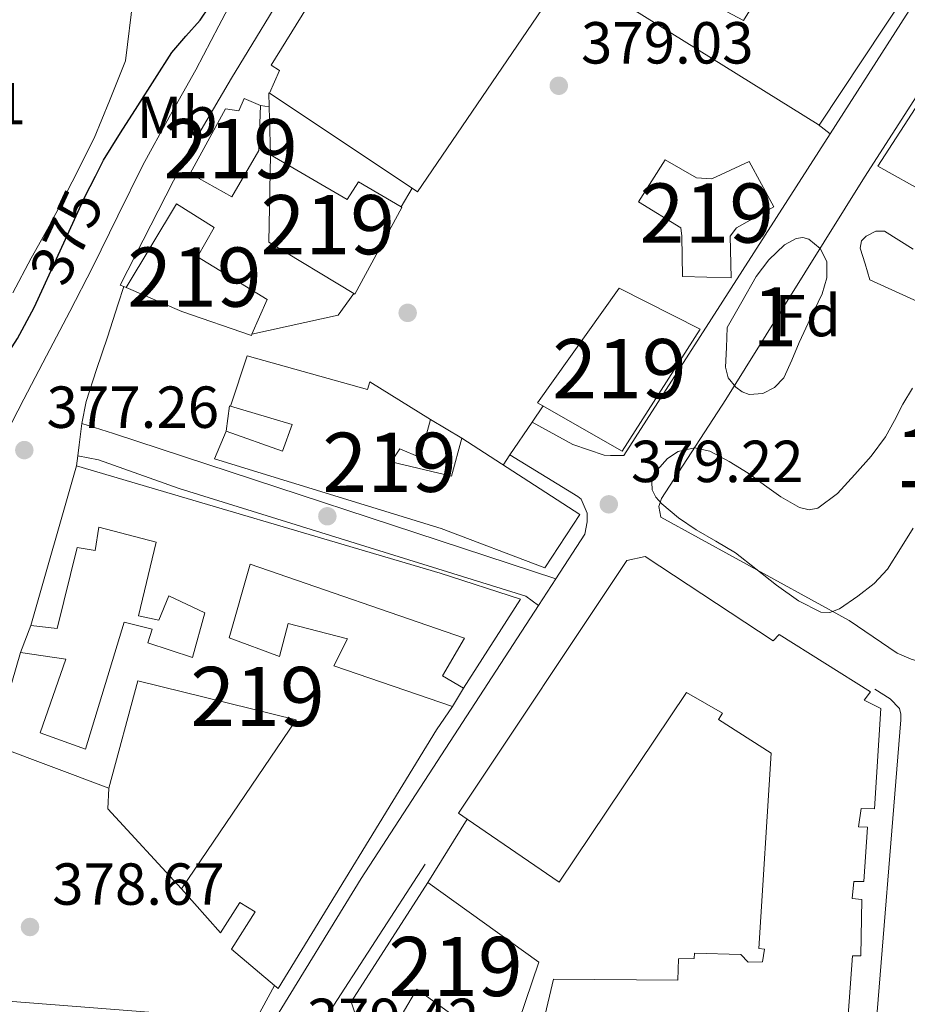
# Model space of a CAD drawing. Extents: x 546320 to 553207, y 701032 to 705711.
# Drawn here: x 548612 to 548762, y 701388 to 701555 of the extents above; entities that cross this region are included whole.
import ezdxf
from ezdxf.enums import TextEntityAlignment as Align

# ---------------------------------------------------------------- set-up
doc = ezdxf.new("R2010")
doc.units = 0
doc.header["$MEASUREMENT"] = 0
for name, pattern in [('DGN Style 2', [78.37349999999999, 47.0241, -31.3494]), ('DGN Style 3', [109.72290000000001, 78.3735, -31.3494]), ('DGN Style 5', [54.86145, 23.51205, -31.3494])]:
    doc.linetypes.add(name, pattern=pattern)
for name, color, linetype in [('Nivel 15', 7, 'Continuous'), ('Nivel 16', 7, 'Continuous'), ('Nivel 17', 7, 'Continuous'), ('Nivel 20', 7, 'Continuous'), ('Nivel 21', 7, 'Continuous'), ('Nivel 22', 7, 'Continuous'), ('Nivel 25', 7, 'Continuous'), ('Nivel 35', 7, 'Continuous'), ('Nivel 36', 7, 'Continuous'), ('Nivel 37', 7, 'Continuous'), ('Nivel 4', 7, 'Continuous'), ('Nivel 41', 7, 'Continuous'), ('Nivel 48', 7, 'Continuous'), ('Nivel 52', 7, 'Continuous'), ('Nivel 57', 7, 'Continuous'), ('Nivel 7', 7, 'Continuous')]:
    doc.layers.add(name, color=color, linetype=linetype)
doc.styles.add('Style-arial', font='arial.shx', dxfattribs={"bigfont": 'arialbig.shx'})
doc.styles.add('Style-ariali', font='ariali.shx', dxfattribs={"bigfont": 'arialibig.shx'})
doc.styles.add('Style-arialn', font='arialn.shx', dxfattribs={"bigfont": 'arialnbig.shx'})

# ---------------------------------------------------------------- blocks, each defined once
blk = doc.blocks.new('5PATER')
at = {"layer": 'Nivel 7', "linetype": 'Continuous', "lineweight": 0}
h = blk.add_hatch(color=53, dxfattribs=at)
edge = h.paths.add_edge_path()
edge.add_ellipse((0, 0), major_axis=(-1.095731442945027, -1.110710700472634), ratio=0.9994222409660316, start_angle=0, end_angle=360)
blk = doc.blocks.new('5PERFI_1')
at = {"layer": 'Nivel 17', "linetype": 'Continuous', "lineweight": 0}
h = blk.add_hatch(color=7, dxfattribs=at)
edge = h.paths.add_edge_path()
edge.add_arc((0, 0), 1.559999998246487, 315.0000000018422, 675.0000000018422)
blk = doc.blocks.new('5PERFI')
at = {"layer": 'Nivel 17', "color": 7, "linetype": 'Continuous', "lineweight": 0}
blk.add_blockref('5PERFI_1', (0, 0), dxfattribs=at)

msp = doc.modelspace()

# ---------------------------------------------------------------- linework, layer by layer
at = {"layer": 'Nivel 15', "color": 1, "linetype": 'Continuous', "lineweight": 13, "extrusion": (-0.02670719314753812, -0.09336435778755546, 0.995273742509616), "elevation": -79762.41374109166, "flags": 128}
msp.add_lwpolyline([(334542.5259711898, 821420.2718877147), (334542.5259711898, 821448.4463839836)], dxfattribs=at)
at = {"layer": 'Nivel 15', "color": 1, "linetype": 'Continuous', "lineweight": 13}
for points in [[(548788.628, 701542.071, 382.129), (548804.996, 701532.2790000001, 382.145), (548801.8119999999, 701527.879, 382.097), (548787.22, 701536.5830000001, 381.825), (548784.932, 701533.351, 381.937), (548799.6680000001, 701524.199, 380.753), (548796.3559999999, 701521.0789999999, 380.769), (548771.8600000001, 701536.6950000001, 382.017), (548769.8600000001, 701535.335, 385.937), (548771.4920000001, 701533.8630000001, 385.489), (548764.8360000001, 701525.1270000001, 385.553), (548756.548, 701529.7509999999, 385.585), (548809.396, 701611.415, 381.393)], [(548703.156, 701561.2390000001, 388.561), (548678.804, 701525.4310000001, 384.017), (548677.878, 701526.047, 384.026), (548653.7479999999, 701542.087, 384.273), (548655.4439999999, 701545.943, 387.441), (548654.084, 701546.807, 387.121), (548660.0519999999, 701556.439, 387.729)], [(548730.996, 701555.895, 392.289), (548733.844, 701554.375, 392.257), (548738.212, 701561.4310000001, 392.241)], [(548746.45, 701536.774, 391.617), (548712.5160000001, 701557.943, 391.617)], [(548761.412, 701558.967, 386.497), (548746.628, 701536.663, 391.617), (548746.45, 701536.774, 391.617)], [(548652.2280000001, 701539.9909999999, 379.377), (548651.9720000001, 701532.375, 380.945), (548647.4280000001, 701524.5830000001, 382.209), (548640.372, 701528.5349999999, 382.193), (548646.3559999999, 701539.415, 380.609), (548648.5959999999, 701539.095, 380.497), (548649.476, 701541.159, 380.033), (548652.2280000001, 701539.9909999999, 379.377)], [(548668.017, 701508.2490000001, 384.937), (548653.6840000001, 701516.919, 385.633), (548653.94, 701531.655, 382.801), (548666.8840000001, 701524.135, 382.641), (548668.8200000001, 701527.095, 382.385), (548675.996, 701522.8640000001, 382.777), (548676.148, 701522.7749999999, 382.785), (548668.1799999999, 701508.1510000001, 384.929), (548668.017, 701508.2490000001, 384.937)], [(548716.1000000001, 701523.7509999999, 393.697), (548720.628, 701530.807, 393.137), (548725.9240000001, 701527.7990000001, 393.217), (548728.4839999999, 701527.6070000001, 393.329), (548734.788, 701530.5349999999, 393.329), (548738.996, 701522.871, 393.569), (548732.6599999999, 701519.3189999999, 393.569), (548731.588, 701517.943, 393.569), (548731.7960000001, 701510.8870000001, 393.473), (548723.5719999999, 701511.095, 393.505), (548723.4280000001, 701517.9110000001, 393.489), (548723.284, 701519.351, 393.377), (548716.1000000001, 701523.7509999999, 393.697)], [(548629.588, 701509.2550000001, 385.025), (548638.084, 701523.3670000001, 380.465), (548644.436, 701519.3670000001, 381.057), (548641.6359999999, 701514.439, 385.457), (548653.396, 701507.2390000001, 385.105), (548650.808, 701501.369, 385.043)], [(548650.808, 701501.369, 385.043), (548650.7080000001, 701501.1429999999, 385.041), (548638.98, 701505.2069999999, 384.881), (548629.588, 701509.2550000001, 385.025)], [(548712.852, 701509.159, 392.769), (548726.5160000001, 701502.2309999999, 392.353), (548713.3319999999, 701481.6070000001, 392.049), (548699.06, 701489.783, 391.633), (548712.852, 701509.159, 392.769)], [(548686.26, 701483.783, 388.913), (548706.1799999999, 701470.9029999999, 388.785), (548700.2919999999, 701461.8630000001, 388.817), (548682.804, 701468.551, 382.881), (548644.4839999999, 701480.2790000001, 382.865), (548646.452, 701484.983, 382.881), (548655.9879999999, 701481.6229999999, 382.897), (548657.604, 701486.135, 385.073), (548647.1880000001, 701489.223, 384.865), (548650.004, 701497.703, 384.673), (548670.3559999999, 701492.023, 389.169), (548670.7239999999, 701493.335, 388.945), (548680.98, 701486.9510000001, 383.873), (548679.22, 701480.5190000001, 383.985), (548675.7960000001, 701482.007, 389.409), (548674.3559999999, 701479.783, 388.609), (548684.5, 701477.399, 390.417), (548686.26, 701483.783, 388.913)], [(548621.162, 701479.128, 384.684), (548682.618, 701460.9839999999, 382.764), (548696.1699999999, 701456.6159999999, 381.836), (548686.554, 701441.56, 381.484), (548683.0020000001, 701443.6400000001, 381.292), (548686.7139999999, 701450.024, 381.58), (548650.5220000001, 701462.4880000001, 384.604), (548646.9380000001, 701450.0560000001, 380.828), (548655.466, 701446.9199999999, 380.668), (548656.922, 701452.504, 379.884), (548666.9539999999, 701449.8800000001, 379.564), (548664.6499999999, 701445.3200000001, 380.14), (548684.7139999999, 701438.4720000001, 381.644), (548682.01, 701434.5360000001, 393.02), (548655.226, 701390.808, 392.54), (548654.6470000001, 701391.298, 392.515), (548647.338, 701397.48, 392.204), (548651.3700000001, 701403.7520000001, 392.028), (548648.746, 701405.352, 392.028), (548645.4820000001, 701400.2320000001, 391.868), (548638.8899999999, 701407.672, 391.964), (548658.298, 701436.216, 391.884), (548631.514, 701442.7919999999, 381.132), (548626.6499999999, 701424.6799999999, 381.66), (548607.5549999999, 701431.8389999999, 382.569)], [(548611.706, 701447.56, 381.692), (548619.354, 701446.456, 381.708), (548615.0179999999, 701434.024, 383.036), (548622.666, 701431.256, 381.564), (548629.2420000001, 701452.712, 381.26), (548633.962, 701451.5279999999, 381.868), (548633.2420000001, 701449.2239999999, 381.9), (548640.746, 701446.76, 381.324), (548642.842, 701454.264, 382.188), (548636.746, 701457.1599999999, 385.004), (548635.098, 701453.0320000001, 384.908), (548631.6259999999, 701453.784, 384.844), (548634.602, 701466.2479999999, 384.732), (548624.97, 701468.76, 384.732), (548624.298, 701464.8400000001, 384.556), (548621.2579999999, 701465.3360000001, 381.932), (548617.9140000001, 701451.656, 381.948), (548613.45, 701452.1680000001, 381.948)], [(548700.1159999999, 701385.4469999999, 384.113), (548701.78, 701392.375, 383.969), (548722.7720000001, 701392.199, 395.841), (548722.852, 701395.831, 395.553), (548725.54, 701395.879, 395.553), (548725.5719999999, 701396.807, 395.553), (548733.4280000001, 701396.5830000001, 395.441), (548734.6599999999, 701395.2390000001, 395.073), (548737.06, 701395.3030000001, 395.089), (548737.3800000001, 701397.479, 395.041), (548736.452, 701397.5590000001, 395.041), (548738.5160000001, 701430.551, 394.913), (548729.652, 701436.247, 394.929), (548730.324, 701437.351, 394.929), (548724.196, 701440.8230000001, 393.841), (548702.692, 701408.807, 393.809), (548687.1710000001, 701419.422, 394.159), (548685.6840000001, 701420.439, 394.193), (548714.1159999999, 701463.1270000001, 397.345), (548717.236, 701463.815, 397.361), (548738.868, 701449.575, 395.105), (548739.8759999999, 701450.631, 394.977), (548755.3319999999, 701440.919, 394.625), (548754.2280000001, 701439.5430000001, 394.641), (548757.06, 701438.1030000001, 394.401), (548755.9879999999, 701421.175, 394.113), (548753.7320000001, 701421.2069999999, 394.113), (548753.3, 701418.119, 394.097), (548754.788, 701418.0549999999, 394.097), (548754.1640000001, 701408.9029999999, 394.049), (548752.4680000001, 701408.9029999999, 394.049), (548752.212, 701406.023, 394.049), (548753.828, 701405.8470000001, 394.049), (548753.6680000001, 701396.3589999999, 394.033), (548752.244, 701396.3589999999, 394.017), (548750.996, 701378.5989999999, 394.065)], [(548607.146, 701431.9920000001, 382.588), (548611.706, 701447.56, 381.692)], [(548669.3, 701383.3670000001, 386.065), (548667.5560000001, 701388.5830000001, 386.065), (548680.5, 701408.743, 386.433)], [(548680.5, 701408.743, 386.433), (548699.2520000001, 701395.271, 384.561), (548695.9240000001, 701385.271, 383.761)], [(548690.4839999999, 701382.1669999999, 383.249), (548678.6599999999, 701390.6950000001, 386.721), (548674.692, 701383.8630000001, 386.017)]]:
    msp.add_polyline3d(points, dxfattribs=at)
at = {"layer": 'Nivel 16', "color": 1, "linetype": 'Continuous', "lineweight": 13, "extrusion": (-0.0002537518551186149, 0.01054628324168419, 0.9999443542116642), "elevation": 7640.156330743795, "flags": 128}
msp.add_lwpolyline([(548653.7879585652, 701498.235583667), (548653.7309522228, 701500.6047154227)], dxfattribs=at)
at = {"layer": 'Nivel 16', "color": 1, "linetype": 'Continuous', "lineweight": 13, "flags": 128}
for points, elevation in [([(548652.2280000001, 701539.9909999999), (548653.709, 701539.798)], 379.009), ([(548677.878, 701526.047), (548675.996, 701522.8640000001)], 380.769), ([(548646.452, 701484.983), (548647.0279999999, 701489.2550000001)], 380.369), ([(548686.554, 701441.56), (548684.7139999999, 701438.4720000001)], 381.244)]:
    msp.add_lwpolyline(points, dxfattribs=dict(at, elevation=elevation))
at = {"layer": 'Nivel 16', "color": 1, "linetype": 'Continuous', "lineweight": 13, "extrusion": (-0.0003028225722091023, 0.01067482340042736, 0.9999429765960954), "elevation": 7703.409012264724, "flags": 128}
msp.add_lwpolyline([(548654.0301771804, 701489.3916164741), (548653.7991508439, 701497.5350804687)], dxfattribs=at)
at = {"layer": 'Nivel 16', "color": 1, "linetype": 'Continuous', "lineweight": 13, "extrusion": (0.002228156470612848, -0.001336893882367709, 0.9999966240110463), "elevation": 667.5651700965429, "flags": 128}
msp.add_lwpolyline([(548678.764970198, 701488.470344071), (548684.0449927417, 701485.3023412402)], dxfattribs=at)
at = {"layer": 'Nivel 16', "color": 1, "linetype": 'Continuous', "lineweight": 13, "extrusion": (0.1132866271770804, 0.1232635590778478, 0.985886522428572), "elevation": 148988.4386899512, "flags": 128}
msp.add_lwpolyline([(70680.2309566252, -875090.9954193365), (70698.52319900261, -875092.5245539965), (70700.75197314308, -875095.2961105686)], dxfattribs=at)
at = {"layer": 'Nivel 16', "color": 1, "linetype": 'Continuous', "lineweight": 13, "extrusion": (0.0006732288652050236, 0.001077711145484102, 0.9999991926504651), "elevation": 1508.216261101587, "flags": 128}
msp.add_lwpolyline([(548680.117870427, 701407.5249074963), (548686.7888796867, 701418.2039136982)], dxfattribs=at)
at = {"layer": 'Nivel 16', "color": 1, "linetype": 'Continuous', "lineweight": 13, "extrusion": (-0.003983629097816347, -0.01404512894063542, 0.9998934268472075), "elevation": -11656.2843883334, "flags": 128}
msp.add_lwpolyline([(548651.8087569831, 701296.7582737585), (548648.5634002704, 701290.8436903576), (548593.0592033202, 701295.1961196712)], dxfattribs=at)
at = {"layer": 'Nivel 20', "color": 7, "linetype": 'DGN Style 2', "lineweight": 0, "extrusion": (-0.02727618649238994, 0.0194163185216062, 0.9994393509490709), "elevation": -965.4753689239205, "flags": 128}
msp.add_lwpolyline([(-889683.6293475581, 40158.03679147875), (-889679.109749678, 40158.03679147875), (-889668.0445652693, 40148.00127764058)], dxfattribs=at)
at = {"layer": 'Nivel 20', "color": 7, "linetype": 'DGN Style 2', "lineweight": 0, "extrusion": (-0.01836699824755341, -0.04852931647059984, 0.9986528720322547), "elevation": -43735.94305742763, "flags": 128}
msp.add_lwpolyline([(264802.4483815739, 849099.7937197774), (264802.4483815741, 849104.7273529214)], dxfattribs=at)
at = {"layer": 'Nivel 21', "color": 7, "linetype": 'Continuous', "lineweight": 13, "extrusion": (0.2178865205729074, -0.1654699200823158, 0.9618446702563695), "elevation": 3846.199431690766, "flags": 128}
msp.add_lwpolyline([(890569.8248801637, -12134.63688749017), (890569.8248801632, -12137.30139907764)], dxfattribs=at)
at = {"layer": 'Nivel 21', "color": 7, "linetype": 'Continuous', "lineweight": 13, "extrusion": (0.01233456337415125, -0.005933081116680347, 0.9999063241598346), "elevation": 2982.528739010193, "flags": 128}
msp.add_lwpolyline([(548583.1930609611, 701539.2982944122), (548582.7980170026, 701539.4882977563)], dxfattribs=at)
at = {"layer": 'Nivel 21', "color": 7, "linetype": 'Continuous', "lineweight": 0, "extrusion": (0.2685996521388956, 0.8424717111089213, 0.4670071122071599), "elevation": 738518.6002037583, "flags": 128}
msp.add_lwpolyline([(-309616.6239655935, -389611.4538258107), (-309622.256369795, -389611.5929261837), (-309700.9035340196, -389610.0843091294)], dxfattribs=at)
at = {"layer": 'Nivel 21', "color": 7, "linetype": 'Continuous', "lineweight": 13}
for points in [[(548903.0760000001, 701560.311, 378.465), (548902.692, 701448.007, 378.497), (548902.1640000001, 701446.7110000001, 378.497), (548901.2039999999, 701445.639, 378.497), (548900.2760000001, 701445.3030000001, 378.497), (548899.2679999999, 701445.287, 378.497), (548839.908, 701444.4709999999, 378.465), (548788.388, 701444.6470000001, 378.481), (548766.212, 701445.3030000001, 378.577), (548762.1640000001, 701446.4709999999, 378.593), (548759.7960000001, 701447.4950000001, 378.577), (548751.7, 701453.0150000001, 378.689), (548719.892, 701470.439, 378.641), (548719.54, 701472.2309999999, 378.641), (548719.9879999999, 701473.591, 378.641), (548730.868, 701490.311, 378.545), (548754.2760000001, 701527.9110000001, 378.481), (548802.548, 701602.983, 377.745)], [(548629.193, 701509.4450000001, 377.575), (548628.5320000001, 701509.6229999999, 377.585), (548640.132, 701532.3589999999, 377.569), (548647.3640000001, 701544.5989999999, 377.361), (548657.9720000001, 701562.1510000001, 376.721)], [(548607.354, 701480.9040000001, 376.798), (548608.1140000001, 701482.3670000001, 376.814), (548610.237, 701486.453, 376.857), (548612.267, 701490.3600000001, 376.899), (548616.125, 701497.7150000001, 376.99), (548620.0279999999, 701505.22, 377.012), (548623.9010000001, 701512.7390000001, 377.022), (548628.129, 701521.3500000001, 377.053), (548632.3970000001, 701529.939, 377.006), (548636.835, 701538.0050000001, 376.773), (548641.3090000001, 701546.051, 376.462), (548645.2320000001, 701553.4890000001, 376.189), (548648.3940000001, 701559.497, 375.97)], [(548762.756, 701557.479, 378.561), (548748.4909999999, 701535.2239999999, 378.728)], [(548748.4909999999, 701535.2239999999, 378.728), (548713.652, 701480.871, 379.137), (548711.412, 701480.8870000001, 379.137), (548710.3400000001, 701480.9029999999, 379.105), (548705.0120000001, 701482.727, 378.833), (548698.145, 701486.493, 378.763)], [(548621.162, 701479.128, 378.236), (548621.375, 701480.8200000001, 378.209), (548621.6100000001, 701482.6880000001, 378.18), (548622.058, 701486.2479999999, 378.124), (548622.791, 701489.9709999999, 378.053), (548624.531, 701495.4199999999, 377.926), (548626.4099999999, 701500.8400000001, 377.82), (548628.189, 701506.4820000001, 377.793), (548629.193, 701509.4450000001, 377.79)], [(548694.3970000001, 701480.9550000001, 378.687), (548705.892, 701473.959, 379.105), (548706.4199999999, 701473.479, 379.105), (548706.932, 701472.311, 379.121), (548707.46, 701471.111, 379.185), (548707.4280000001, 701469.655, 379.281), (548707.044, 701467.5590000001, 379.441), (548702.1610000001, 701460.038, 379.335), (548699.227, 701455.5190000001, 379.271), (548669.274, 701409.3840000001, 378.62), (548654.314, 701385.064, 378.636)], [(548756.0360000001, 701441.3829999999, 379.233), (548758.612, 701439.783, 379.233), (548760.212, 701438.1030000001, 379.233), (548760.4199999999, 701437.1429999999, 379.233), (548760.4199999999, 701436.199, 379.233), (548755.78, 701378.551, 379.649), (548755.348, 701377.031, 379.649), (548754.6599999999, 701376.023, 379.649), (548753.7320000001, 701375.4950000001, 379.649), (548752.5959999999, 701375.031, 379.649), (548751.604, 701374.967, 379.649), (548750.1640000001, 701374.967, 379.649), (548717.7960000001, 701376.935, 379.649), (548665.652, 701380.3910000001, 380.097), (548663.524, 701382.727, 380.097), (548663.22, 701383.783, 380.097), (548663.22, 701385.047, 380.097), (548663.3, 701385.895, 380.097), (548680.0519999999, 701411.831, 379.569)]]:
    msp.add_polyline3d(points, dxfattribs=at)
at = {"layer": 'Nivel 21', "color": 7, "linetype": 'DGN Style 3', "lineweight": 0}
msp.add_polyline3d([(548699.227, 701455.5190000001, 379.271), (548697.092, 701457.111, 378.817), (548638.5320000001, 701475.3189999999, 378.241), (548624.8840000001, 701480.1510000001, 378.081), (548621.375, 701480.8200000001, 378.209)], dxfattribs=at)
at = {"layer": 'Nivel 22', "color": 30, "linetype": 'DGN Style 5', "lineweight": 30, "elevation": 375, "flags": 128}
msp.add_lwpolyline([(548615.6470000001, 701509.426), (548616.838, 701512.0190000001), (548619.666, 701518.152), (548622.551, 701524.5519999999), (548624.3570000001, 701528.0789999999)], dxfattribs=at)
at = {"layer": 'Nivel 25', "color": 1, "linetype": 'Continuous', "lineweight": 0, "elevation": 378.625, "flags": 128}
for points in [[(548698.145, 701486.493), (548700.006, 701489.2409999999)], [(548694.3970000001, 701480.9550000001), (548698.145, 701486.493)], [(548693.2509999999, 701479.263), (548694.3970000001, 701480.9550000001)]]:
    msp.add_lwpolyline(points, dxfattribs=at)
at = {"layer": 'Nivel 35', "color": 92, "linetype": 'DGN Style 3', "lineweight": 0}
for points in [[(548731.092, 701502.5190000001, 384.001), (548733.5560000001, 701506.8230000001, 383.897), (548736.02, 701511.1270000001, 383.793), (548738.148, 701513.949, 383.696), (548740.756, 701516.4550000001, 383.633), (548742.7690000001, 701517.554, 383.638), (548743.881, 701517.6810000001, 383.644), (548744.8999999999, 701517.399, 383.649), (548746.815, 701515.8260000001, 383.658), (548747.9240000001, 701513.6710000001, 383.665), (548747.9550000001, 701510.875, 383.618), (548747.1240000001, 701508.1669999999, 383.553), (548745.1939999999, 701504.061, 383.521), (548743.2679999999, 701499.959, 383.489), (548741.994, 701496.979, 383.424), (548740.6599999999, 701493.9909999999, 383.377), (548739.1129999999, 701492.348, 383.377), (548737.092, 701491.351, 383.377), (548734.79, 701491.2010000001, 383.377), (548733.605, 701491.619, 383.377), (548732.5320000001, 701492.3910000001, 383.377), (548731.2590000001, 701493.9950000001, 383.343), (548730.8200000001, 701495.767, 383.393), (548730.956, 701499.1429999999, 383.697), (548731.092, 701502.5190000001, 384.001)], [(548765.108, 701506.023, 384.001), (548760.1640000001, 701508.287, 383.735), (548755.22, 701510.551, 383.393), (548754.396, 701513.2309999999, 383.369), (548753.5719999999, 701515.9110000001, 383.345), (548753.81, 701517.1270000001, 383.267), (548754.588, 701517.953, 383.148), (548756.1969999999, 701518.7779999999, 382.953), (548757.6840000001, 701518.7590000001, 382.833), (548762.521, 701515.7039999999, 382.68)], [(548762.5320000001, 701468.5989999999, 383.745), (548760.3829999999, 701465.142, 383.822), (548758.196, 701461.6710000001, 383.937), (548755.9240000001, 701459.2209999999, 384.077), (548753.172, 701457.095, 384.193), (548750.0490000001, 701454.9880000001, 384.141), (548748.463, 701454.369, 384.09), (548746.932, 701454.4070000001, 384.065), (548743.118, 701456.3060000001, 384.063), (548739.412, 701458.9510000001, 384.065), (548735.9639999999, 701461.73, 384.075), (548732.5160000001, 701464.4070000001, 384.081), (548729.2, 701466.372, 384.059), (548725.844, 701468.2949999999, 384.033), (548722.896, 701470.3300000001, 384.023), (548720.068, 701472.7110000001, 384.017), (548719.0619999999, 701473.8559999999, 384.016), (548718.4199999999, 701475.0789999999, 384.017), (548718.3430000001, 701476.371, 384.021), (548719.2579999999, 701478.413, 384.027), (548721.0279999999, 701480.3589999999, 384.033), (548722.794, 701481.531, 384.037), (548725.575, 701482.163, 384.044), (548728.1799999999, 701481.575, 384.049), (548731.4469999999, 701479.855, 384.05), (548734.6440000001, 701477.879, 384.049), (548737.405, 701475.8729999999, 384.056), (548740.1640000001, 701473.8630000001, 384.065), (548743.298, 701472.1070000001, 384.068), (548744.9340000001, 701471.6969999999, 384.067), (548746.4199999999, 701471.959, 384.065), (548749.713, 701474.4340000001, 384.031), (548752.676, 701477.639, 384.001), (548755.429, 701480.743, 384.001), (548757.8600000001, 701484.0390000001, 384.001), (548759.3389999999, 701486.78, 384.001), (548760.788, 701489.527, 384.001), (548762.432, 701492.2280000001, 384.001)]]:
    msp.add_polyline3d(points, dxfattribs=at)
at = {"layer": 'Nivel 36', "color": 92, "linetype": 'Continuous', "lineweight": 0}
msp.add_polyline3d([(548630.754, 701558.2, 371.738), (548629.4580000001, 701547.544, 371.85), (548626.77, 701540.808, 371.898), (548624.1300000001, 701534.504, 371.946), (548620.4180000001, 701527.112, 372.042), (548616.77, 701520.024, 372.33), (548613.538, 701514.216, 372.634), (548610.4180000001, 701508.328, 372.858)], dxfattribs=at)
at = {"layer": 'Nivel 4', "color": 30, "linetype": 'Continuous', "lineweight": 30, "elevation": 375, "flags": 128}
for points in [[(548624.3570000001, 701528.0789999999), (548625.746, 701530.7919999999), (548628.612, 701535.389), (548631.538, 701539.9439999999), (548634.409, 701544.4539999999), (548637.298, 701548.952), (548639.6370000001, 701551.7050000001), (548642.05, 701554.408), (548643.608, 701556.655), (548645.122, 701558.936), (548646.078, 701560.2080000001), (548646.754, 701561.592), (548647.0260000001, 701562.976), (548647.29, 701564.324)], [(548594.0260000001, 701485.736), (548593.922, 701486.6880000001), (548593.8740000001, 701487.5279999999), (548594.0800000001, 701488.494), (548595.1240000001, 701489.7110000001), (548596.5460000001, 701490.6799999999), (548597.8, 701490.9839999999), (548599.808, 701490.655), (548601.682, 701490.7919999999), (548605.084, 701492.8459999999), (548607.922, 701495.6400000001), (548611.229, 701500.6610000001), (548614.0179999999, 701505.8800000001), (548615.6470000001, 701509.426)]]:
    msp.add_lwpolyline(points, dxfattribs=at)
at = {"layer": 'Nivel 52', "color": 1, "linetype": 'Continuous', "lineweight": 13}
for points in [[(548809.396, 701611.415, 381.393), (548756.548, 701529.7509999999, 385.585), (548764.8360000001, 701525.1270000001, 385.553), (548771.4920000001, 701533.8630000001, 385.489), (548769.8600000001, 701535.335, 385.937), (548771.8600000001, 701536.6950000001, 382.017), (548796.3559999999, 701521.0789999999, 380.769), (548799.6680000001, 701524.199, 380.753), (548784.932, 701533.351, 381.937), (548787.22, 701536.5830000001, 381.825), (548801.8119999999, 701527.879, 382.097), (548804.996, 701532.2790000001, 382.145), (548788.628, 701542.071, 382.129), (548785.7320000001, 701538.983, 382.065), (548781.5719999999, 701541.399, 382.385), (548783.78, 701544.631, 384.145), (548779.156, 701547.9909999999, 385.265), (548787.3800000001, 701560.311, 385.377), (548799.476, 701551.783, 383.665), (548802.5800000001, 701555.351, 383.873)], [(548660.0519999999, 701556.439, 387.729), (548654.084, 701546.807, 387.121), (548655.4439999999, 701545.943, 387.441), (548653.7479999999, 701542.087, 384.273), (548677.878, 701526.047, 384.026), (548678.804, 701525.4310000001, 384.017), (548703.156, 701561.2390000001, 388.561)], [(548738.212, 701561.4310000001, 392.241), (548733.844, 701554.375, 392.257), (548730.996, 701555.895, 392.289)], [(548712.5160000001, 701557.943, 391.617), (548746.45, 701536.774, 391.617), (548746.628, 701536.663, 391.617), (548761.412, 701558.967, 386.497)], [(548607.5549999999, 701431.8389999999, 382.569), (548626.6499999999, 701424.6799999999, 381.66), (548631.514, 701442.7919999999, 381.132), (548658.298, 701436.216, 391.884), (548638.8899999999, 701407.672, 391.964), (548645.4820000001, 701400.2320000001, 391.868), (548648.746, 701405.352, 392.028), (548651.3700000001, 701403.7520000001, 392.028), (548647.338, 701397.48, 392.204), (548654.6470000001, 701391.298, 392.515), (548655.226, 701390.808, 392.54), (548682.01, 701434.5360000001, 393.02), (548684.7139999999, 701438.4720000001, 381.644), (548664.6499999999, 701445.3200000001, 380.14), (548666.9539999999, 701449.8800000001, 379.564), (548656.922, 701452.504, 379.884), (548655.466, 701446.9199999999, 380.668), (548646.9380000001, 701450.0560000001, 380.828), (548650.5220000001, 701462.4880000001, 384.604), (548686.7139999999, 701450.024, 381.58), (548683.0020000001, 701443.6400000001, 381.292), (548686.554, 701441.56, 381.484), (548696.1699999999, 701456.6159999999, 381.836), (548682.618, 701460.9839999999, 382.764), (548621.162, 701479.128, 384.684), (548613.45, 701452.1680000001, 381.948), (548617.9140000001, 701451.656, 381.948), (548621.2579999999, 701465.3360000001, 381.932), (548624.298, 701464.8400000001, 384.556), (548624.97, 701468.76, 384.732), (548634.602, 701466.2479999999, 384.732), (548631.6259999999, 701453.784, 384.844), (548635.098, 701453.0320000001, 384.908), (548636.746, 701457.1599999999, 385.004), (548642.842, 701454.264, 382.188), (548640.746, 701446.76, 381.324), (548633.2420000001, 701449.2239999999, 381.9), (548633.962, 701451.5279999999, 381.868), (548629.2420000001, 701452.712, 381.26), (548622.666, 701431.256, 381.564), (548615.0179999999, 701434.024, 383.036), (548619.354, 701446.456, 381.708), (548611.706, 701447.56, 381.692), (548607.146, 701431.9920000001, 382.588)], [(548750.996, 701378.5989999999, 394.065), (548752.244, 701396.3589999999, 394.017), (548753.6680000001, 701396.3589999999, 394.033), (548753.828, 701405.8470000001, 394.049), (548752.212, 701406.023, 394.049), (548752.4680000001, 701408.9029999999, 394.049), (548754.1640000001, 701408.9029999999, 394.049), (548754.788, 701418.0549999999, 394.097), (548753.3, 701418.119, 394.097), (548753.7320000001, 701421.2069999999, 394.113), (548755.9879999999, 701421.175, 394.113), (548757.06, 701438.1030000001, 394.401), (548754.2280000001, 701439.5430000001, 394.641), (548755.3319999999, 701440.919, 394.625), (548739.8759999999, 701450.631, 394.977), (548738.868, 701449.575, 395.105), (548717.236, 701463.815, 397.361), (548714.1159999999, 701463.1270000001, 397.345), (548685.6840000001, 701420.439, 394.193), (548687.1710000001, 701419.422, 394.159), (548702.692, 701408.807, 393.809), (548724.196, 701440.8230000001, 393.841), (548730.324, 701437.351, 394.929), (548729.652, 701436.247, 394.929), (548738.5160000001, 701430.551, 394.913), (548736.452, 701397.5590000001, 395.041), (548737.3800000001, 701397.479, 395.041), (548737.06, 701395.3030000001, 395.089), (548734.6599999999, 701395.2390000001, 395.073), (548733.4280000001, 701396.5830000001, 395.441), (548725.5719999999, 701396.807, 395.553), (548725.54, 701395.879, 395.553), (548722.852, 701395.831, 395.553), (548722.7720000001, 701392.199, 395.841), (548701.78, 701392.375, 383.969), (548700.1159999999, 701385.4469999999, 384.113)], [(548695.9240000001, 701385.271, 383.761), (548699.2520000001, 701395.271, 384.561), (548680.5, 701408.743, 386.433), (548667.5560000001, 701388.5830000001, 386.065), (548669.3, 701383.3670000001, 386.065)], [(548674.692, 701383.8630000001, 386.017), (548678.6599999999, 701390.6950000001, 386.721), (548690.4839999999, 701382.1669999999, 383.249)]]:
    msp.add_polyline3d(points, dxfattribs=at)
for points in [[(548652.2280000001, 701539.9909999999, 379.377), (548649.476, 701541.159, 380.033), (548648.5959999999, 701539.095, 380.497), (548646.3559999999, 701539.415, 380.609), (548640.372, 701528.5349999999, 382.193), (548647.4280000001, 701524.5830000001, 382.209), (548651.9720000001, 701532.375, 380.945)], [(548668.017, 701508.2490000001, 384.937), (548668.1799999999, 701508.1510000001, 384.929), (548676.148, 701522.7749999999, 382.785), (548675.996, 701522.8640000001, 382.777), (548668.8200000001, 701527.095, 382.385), (548666.8840000001, 701524.135, 382.641), (548653.94, 701531.655, 382.801), (548653.6840000001, 701516.919, 385.633)], [(548716.1000000001, 701523.7509999999, 393.697), (548723.284, 701519.351, 393.377), (548723.4280000001, 701517.9110000001, 393.489), (548723.5719999999, 701511.095, 393.505), (548731.7960000001, 701510.8870000001, 393.473), (548731.588, 701517.943, 393.569), (548732.6599999999, 701519.3189999999, 393.569), (548738.996, 701522.871, 393.569), (548734.788, 701530.5349999999, 393.329), (548728.4839999999, 701527.6070000001, 393.329), (548725.9240000001, 701527.7990000001, 393.217), (548720.628, 701530.807, 393.137)], [(548650.808, 701501.369, 385.043), (548653.396, 701507.2390000001, 385.105), (548641.6359999999, 701514.439, 385.457), (548644.436, 701519.3670000001, 381.057), (548638.084, 701523.3670000001, 380.465), (548629.588, 701509.2550000001, 385.025), (548638.98, 701505.2069999999, 384.881), (548650.7080000001, 701501.1429999999, 385.041)], [(548686.26, 701483.783, 388.913), (548684.5, 701477.399, 390.417), (548674.3559999999, 701479.783, 388.609), (548675.7960000001, 701482.007, 389.409), (548679.22, 701480.5190000001, 383.985), (548680.98, 701486.9510000001, 383.873), (548670.7239999999, 701493.335, 388.945), (548670.3559999999, 701492.023, 389.169), (548650.004, 701497.703, 384.673), (548647.1880000001, 701489.223, 384.865), (548657.604, 701486.135, 385.073), (548655.9879999999, 701481.6229999999, 382.897), (548646.452, 701484.983, 382.881), (548644.4839999999, 701480.2790000001, 382.865), (548682.804, 701468.551, 382.881), (548700.2919999999, 701461.8630000001, 388.817), (548706.1799999999, 701470.9029999999, 388.785)]]:
    msp.add_polyline3d(points, close=True, dxfattribs=at)
msp.add_3dface([(548712.852, 701509.159, 392.769), (548699.06, 701489.783, 391.633), (548713.3319999999, 701481.6070000001, 392.049), (548726.5160000001, 701502.2309999999, 392.353)], dxfattribs=at)
at = {"layer": 'Nivel 57', "color": 92, "linetype": 'DGN Style 3', "lineweight": 0}
msp.add_polyline3d([(548731.092, 701502.5190000001, 384.001), (548730.956, 701499.1429999999, 383.697), (548730.8200000001, 701495.767, 383.393), (548731.2590000001, 701493.9950000001, 383.343), (548732.5320000001, 701492.3910000001, 383.377), (548733.605, 701491.619, 383.377), (548734.79, 701491.2010000001, 383.377), (548737.092, 701491.351, 383.377), (548739.1129999999, 701492.348, 383.377), (548740.6599999999, 701493.9909999999, 383.377), (548741.994, 701496.979, 383.424), (548743.2679999999, 701499.959, 383.489), (548745.1939999999, 701504.061, 383.521), (548747.1240000001, 701508.1669999999, 383.553), (548747.9550000001, 701510.875, 383.618), (548747.9240000001, 701513.6710000001, 383.665), (548746.815, 701515.8260000001, 383.658), (548744.8999999999, 701517.399, 383.649), (548743.881, 701517.6810000001, 383.644), (548742.7690000001, 701517.554, 383.638), (548740.756, 701516.4550000001, 383.633), (548738.148, 701513.949, 383.696), (548736.02, 701511.1270000001, 383.793), (548733.5560000001, 701506.8230000001, 383.897)], close=True, dxfattribs=at)
for points in [[(548762.521, 701515.7039999999, 382.68), (548757.6840000001, 701518.7590000001, 382.833), (548756.1969999999, 701518.7779999999, 382.953), (548754.588, 701517.953, 383.148), (548753.81, 701517.1270000001, 383.267), (548753.5719999999, 701515.9110000001, 383.345), (548754.396, 701513.2309999999, 383.369), (548755.22, 701510.551, 383.393), (548760.1640000001, 701508.287, 383.735), (548765.108, 701506.023, 384.001)], [(548762.432, 701492.2280000001, 384.001), (548760.788, 701489.527, 384.001), (548759.3389999999, 701486.78, 384.001), (548757.8600000001, 701484.0390000001, 384.001), (548755.429, 701480.743, 384.001), (548752.676, 701477.639, 384.001), (548749.713, 701474.4340000001, 384.031), (548746.4199999999, 701471.959, 384.065), (548744.9340000001, 701471.6969999999, 384.067), (548743.298, 701472.1070000001, 384.068), (548740.1640000001, 701473.8630000001, 384.065), (548737.405, 701475.8729999999, 384.056), (548734.6440000001, 701477.879, 384.049), (548731.4469999999, 701479.855, 384.05), (548728.1799999999, 701481.575, 384.049), (548725.575, 701482.163, 384.044), (548722.794, 701481.531, 384.037), (548721.0279999999, 701480.3589999999, 384.033), (548719.2579999999, 701478.413, 384.027), (548718.3430000001, 701476.371, 384.021), (548718.4199999999, 701475.0789999999, 384.017), (548719.0619999999, 701473.8559999999, 384.016), (548720.068, 701472.7110000001, 384.017), (548722.896, 701470.3300000001, 384.023), (548725.844, 701468.2949999999, 384.033), (548729.2, 701466.372, 384.059), (548732.5160000001, 701464.4070000001, 384.081), (548735.9639999999, 701461.73, 384.075), (548739.412, 701458.9510000001, 384.065), (548743.118, 701456.3060000001, 384.063), (548746.932, 701454.4070000001, 384.065), (548748.463, 701454.369, 384.09), (548750.0490000001, 701454.9880000001, 384.141), (548753.172, 701457.095, 384.193), (548755.9240000001, 701459.2209999999, 384.077), (548758.196, 701461.6710000001, 383.937), (548760.3829999999, 701465.142, 383.822), (548762.5320000001, 701468.5989999999, 383.745)]]:
    msp.add_polyline3d(points, dxfattribs=at)

# ---------------------------------------------------------------- block references
at = {"layer": 'Nivel 17', "color": 7, "linetype": 'Continuous', "lineweight": 0}
for p in [(548677.118, 701504.97, 377.091), (548663.55, 701470.602, 377.347)]:
    msp.add_blockref('5PERFI', p, dxfattribs=at)
at = {"layer": 'Nivel 7', "color": 53, "linetype": 'Continuous', "lineweight": 0}
for p in [(548702.648, 701543.342, 379.032), (548612.354, 701481.784, 377.264), (548711.0959999999, 701472.622, 379.224), (548613.314, 701401.2080000001, 378.672)]:
    msp.add_blockref('5PATER', p, dxfattribs=at)

# ---------------------------------------------------------------- texts
at = {"layer": 'Nivel 37', "color": 92, "linetype": 'Continuous', "lineweight": 0}
for s, style, p in [('Mb', 'Style-arialn', (548638.1568623525, 701538.024001, 376.974)), ('Fd', 'Style-arial', (548744.7009673102, 701504.500001, 378.511))]:
    msp.add_text(s, height=7.000002, dxfattribs=dict(at, style=style)).set_placement(p, align=Align.MIDDLE_CENTER)
at = {"layer": 'Nivel 41', "color": 7, "linetype": 'Continuous', "lineweight": 0, "style": 'Style-arial'}
for s, p in [('379.03', (548706.398, 701547.092, 379.032)), ('371.31', (548583.4639999999, 701536.798, 371.312)), ('377.26', (548616.104, 701485.534, 377.264)), ('379.22', (548714.8459999999, 701476.372, 379.224)), ('378.67', (548617.064, 701404.9580000001, 378.672)), ('379.42', (548660.0619999999, 701382.1000000001, 379.416))]:
    msp.add_text(s, height=7.000002, dxfattribs=at).set_placement(p)
at = {"layer": 'Nivel 41', "color": 7, "linetype": 'Continuous', "lineweight": 0, "style": 'Style-ariali'}
msp.add_text('375', height=6.999989999999999, rotation=65.24500541852659, dxfattribs=at).set_placement((548619.4801189299, 701517.7490251416, 375), align=Align.MIDDLE_CENTER)
at = {"layer": 'Nivel 48', "color": 1, "linetype": 'Continuous', "lineweight": 0, "style": 'Style-arialn'}
for p in [(548647.211660008, 701532.706001, 377.441), (548727.657660008, 701521.8300009998, 378.916), (548663.616660008, 701519.869001, 377.234), (548641.0976600079, 701511.013001, 377.466), (548712.8946600079, 701495.547001, 378.816), (548674.0566600079, 701479.7250009999, 378.386), (548651.7496600079, 701440.1500009999, 378.417), (548685.1996600081, 701394.530001, 379.736)]:
    msp.add_text('219', height=10.000002, dxfattribs=at).set_placement(p, align=Align.MIDDLE_CENTER)
at = {"layer": 'Nivel 48', "color": 92, "linetype": 'Continuous', "lineweight": 0, "style": 'Style-arialn'}
for p in [(548739.1361957276, 701504.2950009999, 378.534), (548763.2161957277, 701480.504001, 378.57)]:
    msp.add_text('1', height=10.000002, dxfattribs=at).set_placement(p, align=Align.MIDDLE_CENTER)

doc.saveas('drawing.dxf')
